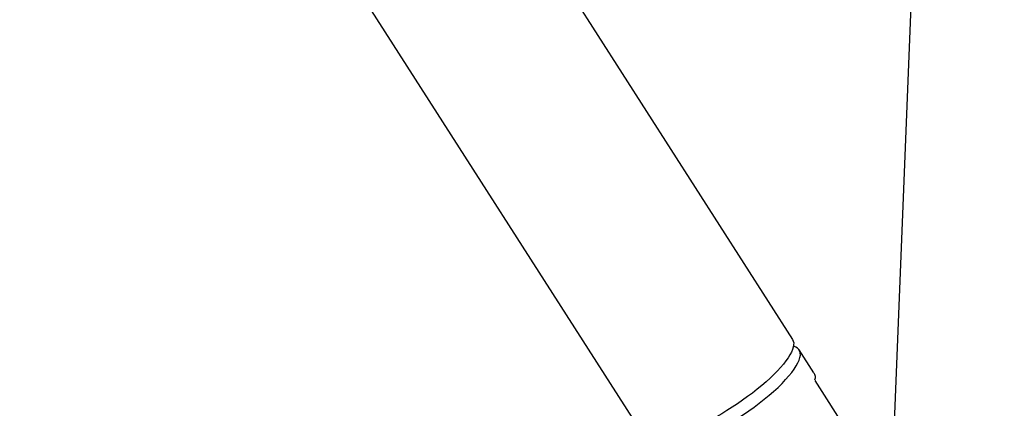
# Model space of a CAD drawing. Units: millimetres. Extents: x 0 to 19754, y -10955 to 2314.
# Drawn here: x 15733 to 16011, y -8366 to -8257 of the extents above; entities that cross this region are included whole.
import ezdxf

# ---------------------------------------------------------------- set-up
doc = ezdxf.new("R2010")
doc.units = ezdxf.units.MM
doc.layers.add('PV-7FC', color=7, linetype='Continuous')

# ---------------------------------------------------------------- blocks, each defined once
blk = doc.blocks.new('*U20')
at = {"layer": 'PV-7FC'}
for p, q in [((999.03, -773.02, 226.01), (-287.27, -1892.93, -2180.2)), ((167.12, -1169.17, -1002.05), (181.46, -1445.68, -1264.22)), ((128.05, -1183.47, -1055.42), (140.68, -1426.92, -1286.24)), ((180.87, -1446.64, -1265.77), (180.9, -1446.69, -1265.79)), ((181.88, -1453.79, -1271.9), (181.59, -1448.21, -1266.62)), ((181.16, -1454.81, -1273.65), (182.59, -1482.31, -1299.72))]:
    blk.add_line(p, q, dxfattribs=at)
at = {"layer": 'PV-7FC', "extrusion": (-0.57735, -0.57735, 0.57735)}
blk.add_ellipse((161.2, -1438.83, -1277.63), major_axis=(-20.39, 9.38, -11.01), ratio=0.276755, start_param=-0.248156, end_param=3.389749, dxfattribs=at)
at = {"layer": 'PV-7FC', "extrusion": (0.57735, 0.57735, -0.57735)}
for centre, end_param in [((161.07, -1436.3, -1275.23), 2.262209), ((161.49, -1444.4, -1282.91), 0.279895)]:
    blk.add_ellipse(centre, major_axis=(20.39, -9.38, 11.01), ratio=0.276755, start_param=0, end_param=end_param, dxfattribs=at)

msp = doc.modelspace()

# ---------------------------------------------------------------- block references
at = {"layer": 'PV-7FC', "extrusion": (0, 0.816497, 0.57735), "rotation": 225}
msp.add_blockref('*U20', (-14800.23, 3925.19, -5551.05), dxfattribs=at)

doc.saveas('drawing.dxf')
